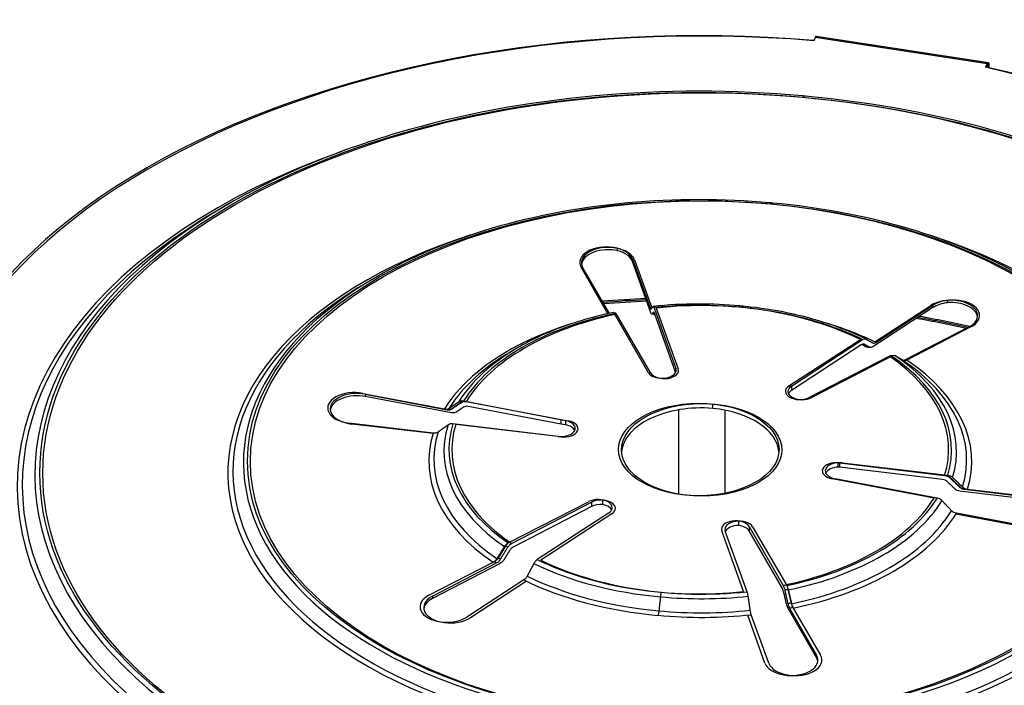
# Model space of a CAD drawing. Units: millimetres. Extents: x 85071 to 87669, y 3806 to 6133.
# Drawn here: x 87102 to 87378, y 4660 to 4847 of the extents above; entities that cross this region are included whole.
import ezdxf

# ---------------------------------------------------------------- set-up
doc = ezdxf.new("R2010")
doc.units = ezdxf.units.MM
doc.header["$LTSCALE"] = 15

msp = doc.modelspace()

# ---------------------------------------------------------------- linework, layer by layer
for p, q in [((87324.76, 4841.97), (87324.33, 4841.04)), ((87324.87, 4841.96), (87324.45, 4841.03)), ((87373.05, 4834.5), (87324.76, 4841.97)), ((87373.21, 4834.57), (87324.87, 4841.96)), ((87325.09, 4842.23), (87325, 4842.25)), ((87373.45, 4834.85), (87325.12, 4842.23)), ((87372.62, 4833.57), (87373.05, 4834.5)), ((87372.79, 4833.65), (87373.21, 4834.57)), ((87373.06, 4833.58), (87373.21, 4833.92)), ((87373.21, 4833.92), (87373.21, 4834.57)), ((87160.49, 4795.36), (87157.99, 4793.92)), ((87269.4, 4782.12), (87269.4, 4782.78)), ((87273.61, 4779.72), (87278.49, 4766.09)), ((87273.61, 4779.72), (87273.61, 4779.07)), ((87278.75, 4764.69), (87273.61, 4779.07)), ((87274.11, 4779.61), (87279, 4766.14)), ((87201.85, 4774.84), (87199.77, 4773.63)), ((87266.64, 4764.44), (87259.14, 4777.48)), ((87267.09, 4764.54), (87259.66, 4777.35)), ((87341.52, 4756.57), (87357.26, 4766.79)), ((87341.86, 4756.4), (87357.82, 4766.83)), ((87357.82, 4766.83), (87357.82, 4766.18)), ((87361.95, 4767.56), (87361.95, 4768.21)), ((87278.01, 4747.92), (87268.52, 4764.43)), ((87278.7, 4747.82), (87269.12, 4764.32)), ((87279.63, 4766.15), (87285.73, 4749.12)), ((87285.67, 4748.05), (87279.76, 4764.58)), ((87280.22, 4766.06), (87286.41, 4749.03)), ((87357.82, 4766.18), (87340.99, 4755.18)), ((87367.85, 4760.68), (87349.84, 4751.42)), ((87368.45, 4760.74), (87350.49, 4751.45)), ((87317.46, 4744.21), (87337.48, 4757.21)), ((87318.17, 4744.18), (87338.11, 4757.22)), ((87337.7, 4755.72), (87318.17, 4742.96)), ((87241.61, 4755.05), (87239.61, 4753.9)), ((87345.61, 4752.51), (87323.11, 4740.95)), ((87346.27, 4752.54), (87323.84, 4740.93)), ((87285.73, 4749.12), (87285.73, 4748.18)), ((87197.92, 4742.12), (87220.82, 4737.74)), ((87198.63, 4741.88), (87221.54, 4737.54)), ((87198.63, 4741.88), (87198.63, 4741.22)), ((87318.17, 4744.18), (87318.17, 4742.96)), ((87222.8, 4736.65), (87198.63, 4741.22)), ((87225.61, 4739.62), (87222.92, 4737.82)), ((87226.19, 4739.98), (87254.78, 4734.51)), ((87226.92, 4739.79), (87255.55, 4734.37)), ((87296.08, 4737.91), (87296.08, 4739.14)), ((87221.58, 4737.6), (87220.82, 4737.74)), ((87221.58, 4737.6), (87220.82, 4737.74)), ((87253.58, 4733.52), (87227.51, 4738.45)), ((87286.52, 4713.83), (87286.52, 4737.49)), ((87299.42, 4737.42), (87299.42, 4714.05)), ((87217.67, 4730.96), (87194.05, 4733.77)), ((87217.63, 4730.85), (87194.8, 4733.52)), ((87252.72, 4730.06), (87223.21, 4733.57)), ((87253.58, 4733.52), (87253.58, 4734.74)), ((87254.78, 4733.29), (87253.58, 4733.52)), ((87254.78, 4734.51), (87254.78, 4733.29)), ((87253.51, 4729.91), (87223.98, 4733.37)), ((87331.25, 4721.44), (87331.25, 4722.66)), ((87331.61, 4722.63), (87361.12, 4719.12)), ((87331.61, 4722.63), (87331.61, 4721.41)), ((87332.44, 4722.63), (87361.96, 4719.17)), ((87360.51, 4717.97), (87331.61, 4721.41)), ((87358.14, 4712.71), (87329.54, 4718.18)), ((87359.02, 4712.75), (87330.4, 4718.17)), ((87390.27, 4711.74), (87365.36, 4714.7)), ((87366.66, 4715.2), (87390.27, 4712.39)), ((87366.71, 4715.35), (87367.51, 4715.26)), ((87366.71, 4715.35), (87367.51, 4715.26)), ((87367.51, 4715.26), (87391.14, 4712.49)), ((87238.72, 4700.18), (87261.22, 4711.74)), ((87239.67, 4700), (87262.11, 4711.61)), ((87262.11, 4711.61), (87262.11, 4710.39)), ((87265.26, 4710.96), (87265.26, 4712.18)), ((87262.11, 4710.39), (87240.13, 4699.02)), ((87266.87, 4708.48), (87246.85, 4695.48)), ((87267.77, 4708.36), (87247.83, 4695.32)), ((87303.38, 4705.07), (87303.38, 4706.29)), ((87386.4, 4704.04), (87364.28, 4708.27)), ((87387.31, 4704.13), (87364.4, 4708.47)), ((87304.69, 4686.54), (87298.6, 4703.57)), ((87305.72, 4686.49), (87299.53, 4703.51)), ((87306.31, 4704.77), (87315.8, 4688.26)), ((87306.31, 4704.77), (87306.31, 4703.54)), ((87315.61, 4687.37), (87306.31, 4703.54)), ((87307.24, 4704.72), (87316.82, 4688.23)), ((87216.48, 4685.48), (87234.49, 4694.74)), ((87234.89, 4694.94), (87234.49, 4694.74)), ((87234.89, 4694.94), (87234.49, 4694.74)), ((87217.49, 4685.27), (87235.46, 4694.56)), ((87236.44, 4694.41), (87217.49, 4684.62)), ((87243.09, 4689.77), (87227.07, 4679.37)), ((87243.8, 4689.43), (87228.12, 4679.18)), ((87217.49, 4685.27), (87217.49, 4684.62)), ((87325.18, 4668.03), (87317.17, 4681.96)), ((87317.59, 4681.89), (87325.18, 4668.68)), ((87318.49, 4682.08), (87318.62, 4681.86)), ((87318.49, 4682.08), (87318.62, 4681.86)), ((87318.62, 4681.86), (87326.29, 4668.67)), ((87310.72, 4666.44), (87305.89, 4679.92)), ((87311.84, 4666.4), (87306.88, 4680.02)), ((87325.18, 4668.68), (87325.18, 4668.03))]:
    msp.add_line(p, q)
for centre, major_axis, ratio, start_param, end_param in [((87292.16, 4715.98), (-219, 0), 0.57735, 4.564994, 6.43058), ((87292.97, 4715.9), (-219, 0), 0.57735, 4.568154, 6.43374), ((87324.76, 4840.66), (0.24, 1.58), 0.211325, 0, 0.631914), ((87324.87, 4840.65), (0.24, 1.58), 0.208832, 0, 0.631513), ((87292.16, 4715.98), (219, 0), 0.57735, 5.612192, 7.477778), ((87292.97, 4715.9), (219, 0), 0.57735, 5.615352, 7.480937), ((87373.21, 4833.27), (0.24, 1.58), 0.208832, 4.871243, 6.914699), ((87373.21, 4833.27), (0.121, 0.791), 0.208832, 5.050911, 6.914699), ((87373.05, 4833.19), (0.122, 0.791), 0.211325, 5.198045, 5.971277), ((87373.09, 4833.28), (-0.122, -0.791), 0.211325, 1.920939, 2.786981), ((87292.16, 4715.98), (-191.16, 0), 0.57735, 5.263896, 7.699216), ((87292.97, 4715.9), (191.16, 0), 0.57735, 4.553343, 7.302475), ((87292.16, 4719.33), (-186.22, 0), 0.57735, 5.497787, 7.699273), ((87292.97, 4719.26), (186.22, 0), 0.57735, 4.553286, 7.068583), ((87292.16, 4716.45), (-189.75, 0), 0.57735, 5.497787, 7.699232), ((87292.97, 4716.38), (189.75, 0), 0.57735, 4.553327, 7.068583), ((87292.16, 4719.81), (-132.08, 0), 0.57735, 5.217711, 7.700173), ((87292.97, 4719.74), (132.08, 0), 0.57735, 4.552386, 7.34866), ((87266.26, 4778.84), (-7.5, 0), 0.57735, 3.345352, 6.603678), ((87266.77, 4778.72), (-7.5, 0), 0.57735, 3.348512, 6.606838), ((87266.77, 4778.07), (-7.5, 0), 0.57735, 4.353011, 6.207689), ((87266.26, 4778.19), (7.5, 0), 0.57735, 0.20376, 1.138704), ((87292.16, 4722.7), (-127.72, 0), 0.57735, 5.497787, 7.700279), ((87292.16, 4720.29), (-130.66, 0), 0.57735, 5.497787, 7.700207), ((87292.97, 4720.22), (130.66, 0), 0.57735, 4.552352, 7.068583), ((87292.97, 4722.62), (127.72, 0), 0.57735, 4.55228, 7.068583), ((87292.97, 4649.77), (206.57, 0), 0.57735, 1.646627, 1.706041), ((87292.97, 4649.77), (-205.96, 0), 0.57735, 4.787838, 4.847068), ((87292.16, 4726.35), (70.08, 0), 0.57735, 0.86769, 1.750584), ((87292.97, 4726.27), (70.08, 0), 0.57735, 0.87085, 1.753744), ((87362.86, 4763.91), (7.5, 0), 0.57735, 5.439747, 8.698073), ((87363.44, 4763.97), (7.5, 0), 0.57735, 5.442907, 8.701233), ((87363.44, 4763.31), (-7.5, 0), 0.57735, 4.913334, 5.55964), ((87362.86, 4763.26), (7.5, 0), 0.57735, 0.075496, 1.692783), ((87292.16, 4726.35), (-70.08, 0), 0.57735, 5.056481, 5.939375), ((87292.97, 4726.27), (-70.08, 0), 0.57735, 5.05964, 5.942534), ((87292.16, 4723.08), (-75.73, 0), 0.57735, 4.885982, 4.893968), ((87292.16, 4722.9), (-73, 0), 0.57735, 4.885817, 4.893137), ((87292.16, 4724.64), (70.87, 0), 0.57735, 1.749329, 1.750853), ((87292.97, 4722.83), (-73, 0), 0.57735, 4.892984, 4.896296), ((87292.16, 4723.08), (-75.73, 0), 0.57735, 5.20145, 5.941165), ((87292.97, 4723.01), (-75.73, 0), 0.57735, 4.01068, 4.223327), ((87292.97, 4649.77), (-205.96, 0), 0.57735, 4.341283, 4.413662), ((87292.97, 4649.77), (206.57, 0), 0.57735, 1.198247, 1.270732), ((87292.16, 4722.9), (-73, 0), 0.57735, 4.008338, 4.036777), ((87292.16, 4724.64), (70.87, 0), 0.57735, 0.867426, 0.868046), ((87292.97, 4724.57), (70.87, 0), 0.57735, 0.870586, 0.872), ((87292.16, 4723.56), (-74.32, 0), 0.57735, 5.497787, 5.940743), ((87292.16, 4725.87), (-71.49, 0), 0.57735, 5.497787, 5.939849), ((87292.97, 4722.83), (-73, 0), 0.57735, 4.011498, 4.01778), ((87292.16, 4726.35), (70.08, 0), 0.57735, 6.103678, 6.986572), ((87292.97, 4726.27), (70.08, 0), 0.57735, 6.106838, 6.989732), ((87292.97, 4725.79), (71.49, 0), 0.57735, 6.106371, 6.990206), ((87292.97, 4723.48), (74.32, 0), 0.57735, 6.105491, 6.991101), ((87292.16, 4723.08), (-75.73, 0), 0.57735, 3.84294, 3.84677), ((87292.97, 4723.01), (75.73, 0), 0.57735, 6.105075, 6.991523), ((87281.81, 4748.65), (4, 0), 0.57735, 3.462085, 6.486945), ((87282.5, 4748.56), (4, 0), 0.57735, 3.465245, 6.490105), ((87195.57, 4738.01), (-7.5, 0), 0.57735, 4.39255, 7.650875), ((87196.29, 4737.76), (-7.5, 0), 0.57735, 4.39571, 7.654035), ((87320.45, 4742.68), (-4, 0), 0.57735, 5.55648, 8.58134), ((87321.17, 4742.65), (-4, 0), 0.57735, 5.55964, 8.5845), ((87321.17, 4741.43), (-4, 0), 0.57735, 5.55964, 6.01481), ((87196.29, 4737.11), (-7.5, 0), 0.57735, 4.39571, 6.207689), ((87292.97, 4725.79), (-71.49, 0), 0.57735, 5.941706, 5.943009), ((87292.97, 4723.01), (-75.73, 0), 0.57735, 5.942918, 5.944325), ((87292.97, 4723.48), (-74.32, 0), 0.57735, 5.94253, 5.943903), ((87292.97, 4725.05), (-22.5, 0), 0.57735, 4.573667, 6.236027), ((87292.16, 4725.12), (22.5, 0), 0.57735, 0.047158, 1.395707), ((87292.16, 4726.35), (-70.08, 0), 0.57735, 6.103678, 6.986572), ((87253.53, 4732.32), (4, 0), 0.57735, 4.509283, 7.534142), ((87254.3, 4732.18), (4, 0), 0.57735, 4.512442, 7.537302), ((87292.16, 4723.08), (-75.73, 0), 0.57735, 6.101915, 6.988363), ((87292.16, 4723.56), (-74.32, 0), 0.57735, 6.102331, 6.987941), ((87292.16, 4725.87), (-71.49, 0), 0.57735, 6.103211, 6.987046), ((87292.97, 4726.27), (-70.08, 0), 0.57735, 6.106838, 6.989732), ((87253.53, 4731.1), (4, 0), 0.57735, 0.268375, 1.250957), ((87330.8, 4720.37), (-4, 0), 0.57735, 4.509283, 7.534142), ((87331.64, 4720.36), (-4, 0), 0.57735, 4.512442, 7.537302), ((87331.64, 4719.14), (-4, 0), 0.57735, 4.810868, 6.01481), ((87330.8, 4719.14), (-4, 0), 0.57735, 4.509283, 4.600304), ((87292.16, 4725.87), (71.49, 0), 0.57735, 6.103211, 6.106864), ((87292.16, 4723.56), (74.32, 0), 0.57735, 6.102331, 6.105964), ((87292.16, 4723.08), (75.73, 0), 0.57735, 6.101915, 6.10554), ((87263.88, 4710.02), (4, 0), 0.57735, 5.55648, 8.58134), ((87264.78, 4709.89), (4, 0), 0.57735, 5.55964, 8.5845), ((87292.16, 4726.35), (70.08, 0), 0.57735, 5.056481, 5.939375), ((87292.97, 4726.27), (70.08, 0), 0.57735, 5.05964, 5.942534), ((87292.97, 4725.79), (71.49, 0), 0.57735, 5.059174, 5.943009), ((87264.78, 4708.67), (-4, 0), 0.57735, 4.590814, 5.442907), ((87263.88, 4708.79), (4, 0), 0.57735, 0.268375, 1.217817), ((87292.97, 4723.48), (74.32, 0), 0.57735, 5.058293, 5.943903), ((87302.52, 4704.04), (-4, 0), 0.57735, 3.462085, 6.486945), ((87303.45, 4703.98), (-4, 0), 0.57735, 3.465245, 6.490105), ((87292.97, 4723.01), (75.73, 0), 0.57735, 5.057877, 5.944325), ((87303.45, 4702.76), (-4, 0), 0.57735, 4.727812, 6.018952), ((87302.52, 4702.81), (4, 0), 0.57735, 0.320492, 1.351926), ((87292.97, 4725.79), (71.49, 0), 0.57735, 3.836598, 3.848614), ((87292.97, 4723.01), (75.73, 0), 0.57735, 3.838411, 3.84993), ((87292.97, 4723.48), (-74.32, 0), 0.57735, 0.696237, 0.707915), ((87292.16, 4726.35), (-70.08, 0), 0.57735, 0.86769, 1.750584), ((87292.97, 4726.27), (-70.08, 0), 0.57735, 0.87085, 1.753744), ((87292.16, 4725.87), (71.49, 0), 0.57735, 4.008816, 4.561206), ((87292.16, 4723.08), (75.73, 0), 0.57735, 4.00752, 4.560885), ((87292.16, 4723.56), (-74.32, 0), 0.57735, 0.866343, 1.419395), ((87292.16, 4725.87), (71.49, 0), 0.57735, 5.056014, 5.069326), ((87221.47, 4682.25), (-7.5, 0), 0.57735, 5.439747, 8.698073), ((87222.5, 4682.04), (-7.5, 0), 0.57735, 5.442907, 8.701233), ((87222.5, 4681.39), (-7.5, 0), 0.57735, 5.442907, 6.207689), ((87292.97, 4725.79), (71.49, 0), 0.57735, 4.549761, 4.895811), ((87292.97, 4723.48), (-74.32, 0), 0.57735, 1.408386, 1.755113), ((87292.16, 4723.56), (-74.32, 0), 0.57735, 1.913541, 1.926466), ((87292.16, 4723.08), (75.73, 0), 0.57735, 5.054718, 5.067461), ((87292.97, 4723.01), (75.73, 0), 0.57735, 4.550081, 4.897128), ((87292.16, 4715.98), (-219, 0), 0.57735, 0.376204, 0.673558), ((87292.16, 4715.32), (-219, 0), 0.57735, 0.380904, 0.673558), ((87292.97, 4715.9), (-219, 0), 0.57735, 0.379364, 0.676718), ((87318.06, 4667.31), (7.5, 0), 0.57735, 3.345352, 6.603678), ((87319.18, 4667.29), (7.5, 0), 0.57735, 3.348512, 6.606838), ((87318.06, 4666.66), (7.5, 0), 0.57735, 0.075496, 0.320492)]:
    msp.add_ellipse(centre, major_axis=major_axis, ratio=ratio, start_param=start_param, end_param=end_param)
for centre, major_axis in [((87292.16, 4719.81), (184.8, 0)), ((87292.97, 4719.74), (184.8, 0)), ((87292.16, 4723.08), (126.59, 0)), ((87292.97, 4723.01), (126.59, 0)), ((87292.16, 4726.35), (22.5, 0)), ((87292.97, 4726.27), (22.5, 0))]:
    msp.add_ellipse(centre, major_axis=major_axis, ratio=0.57735)
for points, knots in [([(87321.63, 4825.52), (87321.5, 4825.53), (87321.38, 4825.54), (87302.02, 4827.31), (87282.31, 4827.31), (87243.84, 4823.8), (87225.08, 4820.28), (87190.32, 4810.05), (87174.33, 4803.35), (87160.49, 4795.36)], [2.197089, 2.197089, 2.197089, 2.197089, 2.1991149, 2.1991149, 2.5132741, 2.5132741, 2.8274334, 2.8274334, 3.1415927, 3.1415927, 3.1415927, 3.1415927]), ([(87321.63, 4825.52), (87321.61, 4825.52), (87321.59, 4825.51), (87321.53, 4825.42), (87321.49, 4825.31), (87321.45, 4825.16), (87321.45, 4825.16), (87321.45, 4825.16)], [0.0329428, 0.0329428, 0.0329428, 0.0329428, 0.078129, 0.078129, 0.1614122, 0.1614122, 0.1622108, 0.1622108, 0.1622108, 0.1622108]), ([(87424.65, 4795.28), (87410.81, 4803.28), (87394.81, 4809.98), (87360.06, 4820.2), (87341.3, 4823.72), (87321.92, 4825.49), (87321.77, 4825.51), (87321.63, 4825.52)], [1.5676365, 1.5676365, 1.5676365, 1.5676365, 1.8817958, 1.8817958, 2.195955, 2.195955, 2.1983288, 2.1983288, 2.1983288, 2.1983288]), ([(87312.49, 4795.52), (87312.37, 4795.53), (87312.24, 4795.54), (87298.92, 4796.76), (87285.41, 4796.76), (87259.02, 4794.34), (87246.16, 4791.93), (87222.32, 4784.92), (87211.35, 4780.32), (87201.85, 4774.84)], [2.1960808, 2.1960808, 2.1960808, 2.1960808, 2.1991149, 2.1991149, 2.5132741, 2.5132741, 2.8274334, 2.8274334, 3.1415927, 3.1415927, 3.1415927, 3.1415927]), ([(87312.49, 4795.52), (87312.48, 4795.52), (87312.46, 4795.5), (87312.41, 4795.43), (87312.38, 4795.35), (87312.35, 4795.23), (87312.35, 4795.23), (87312.35, 4795.23)], [0.02636623, 0.02636623, 0.02636623, 0.02636623, 0.06250333, 0.06250333, 0.12550363, 0.12550363, 0.1261218, 0.1261218, 0.1261218, 0.1261218]), ([(87383.28, 4774.76), (87373.78, 4780.25), (87362.81, 4784.85), (87338.97, 4791.86), (87326.11, 4794.27), (87312.78, 4795.49), (87312.64, 4795.5), (87312.49, 4795.52)], [1.5676365, 1.5676365, 1.5676365, 1.5676365, 1.8817958, 1.8817958, 2.195955, 2.195955, 2.1993372, 2.1993372, 2.1993372, 2.1993372]), ([(87303.7, 4766.63), (87299.81, 4767), (87295.86, 4767.18), (87287.72, 4767.16), (87283.53, 4766.94), (87279.4, 4766.51)], [2.1935478, 2.1935478, 2.1935478, 2.1935478, 2.3596281, 2.3596281, 2.5363754, 2.5363754, 2.5363754, 2.5363754]), ([(87303.7, 4766.63), (87303.68, 4766.63), (87303.66, 4766.62), (87303.6, 4766.53), (87303.56, 4766.43), (87303.52, 4766.28), (87303.52, 4766.27), (87303.52, 4766.27)], [0.0334818, 0.0334818, 0.0334818, 0.0334818, 0.0781297, 0.0781297, 0.1566997, 0.1566997, 0.1580612, 0.1580612, 0.1580612, 0.1580612]), ([(87339.01, 4757.37), (87335.77, 4758.95), (87332.3, 4760.36), (87324.99, 4762.79), (87321.16, 4763.82), (87313.25, 4765.47), (87309.17, 4766.09), (87304.59, 4766.55), (87304.15, 4766.59), (87303.7, 4766.63)], [1.6526399, 1.6526399, 1.6526399, 1.6526399, 1.829387, 1.829387, 2.0061341, 2.0061341, 2.1828813, 2.1828813, 2.2018715, 2.2018715, 2.2018715, 2.2018715]), ([(87268.14, 4764.76), (87266.17, 4764.36), (87264.22, 4763.9), (87260.39, 4762.88), (87258.52, 4762.32), (87254.86, 4761.11), (87253.08, 4760.46), (87249.61, 4759.06), (87247.93, 4758.32), (87244.68, 4756.75), (87243.11, 4755.92), (87241.61, 4755.05)], [2.6998884, 2.6998884, 2.6998884, 2.6998884, 2.7882293, 2.7882293, 2.8765701, 2.8765701, 2.964911, 2.964911, 3.0532518, 3.0532518, 3.1415927, 3.1415927, 3.1415927, 3.1415927]), ([(87268.52, 4764.43), (87268.45, 4764.57), (87268.35, 4764.68), (87268.24, 4764.76), (87268.19, 4764.77), (87268.15, 4764.76)], [0.8887024, 0.8887024, 0.8887024, 0.8887024, 0.9627724, 0.9627724, 1.0099231, 1.0099231, 1.0099231, 1.0099231]), ([(87269.12, 4764.32), (87269.04, 4764.45), (87268.95, 4764.56), (87268.83, 4764.64), (87268.78, 4764.65), (87268.74, 4764.64)], [0.8887024, 0.8887024, 0.8887024, 0.8887024, 0.9627724, 0.9627724, 1.0100238, 1.0100238, 1.0100238, 1.0100238]), ([(87278.49, 4766.09), (87278.54, 4765.95), (87278.6, 4765.83), (87278.69, 4765.73), (87278.74, 4765.72), (87278.77, 4765.76)], [0.2962282, 0.2962282, 0.2962282, 0.2962282, 0.3703006, 0.3703006, 0.444354, 0.444354, 0.444354, 0.444354]), ([(87279.04, 4764.36), (87279.01, 4764.32), (87278.96, 4764.32), (87278.86, 4764.43), (87278.8, 4764.55), (87278.75, 4764.69)], [0.7405648, 0.7405648, 0.7405648, 0.7405648, 0.8146184, 0.8146184, 0.8886917, 0.8886917, 0.8886917, 0.8886917]), ([(87279.35, 4766.47), (87279.38, 4766.52), (87279.43, 4766.51), (87279.52, 4766.41), (87279.58, 4766.29), (87279.63, 4766.15)], [0.1481039, 0.1481039, 0.1481039, 0.1481039, 0.2221634, 0.2221634, 0.2962341, 0.2962341, 0.2962341, 0.2962341]), ([(87279.62, 4764.27), (87279.59, 4764.22), (87279.54, 4764.23), (87279.47, 4764.3), (87279.45, 4764.34), (87279.42, 4764.38)], [0.7405648, 0.7405648, 0.7405648, 0.7405648, 0.8146184, 0.8146184, 0.8466889, 0.8466889, 0.8466889, 0.8466889]), ([(87279.76, 4764.58), (87279.71, 4764.72), (87279.65, 4764.83), (87279.56, 4764.94), (87279.51, 4764.94), (87279.47, 4764.9)], [0.8887087, 0.8887087, 0.8887087, 0.8887087, 0.9627851, 0.9627851, 1.0368389, 1.0368389, 1.0368389, 1.0368389]), ([(87338.64, 4755.86), (87338.52, 4755.92), (87338.36, 4755.95), (87338.06, 4755.91), (87337.87, 4755.83), (87337.7, 4755.72)], [0.1481043, 0.1481043, 0.1481043, 0.1481043, 0.222158, 0.222158, 0.2962335, 0.2962335, 0.2962335, 0.2962335]), ([(87338.11, 4757.22), (87338.28, 4757.32), (87338.47, 4757.4), (87338.77, 4757.45), (87338.94, 4757.42), (87339.05, 4757.35)], [0.8887024, 0.8887024, 0.8887024, 0.8887024, 0.9627724, 0.9627724, 1.0368315, 1.0368315, 1.0368315, 1.0368315]), ([(87340.92, 4756.27), (87341.04, 4756.2), (87341.2, 4756.17), (87341.5, 4756.21), (87341.7, 4756.29), (87341.86, 4756.4)], [0.7405594, 0.7405594, 0.7405594, 0.7405594, 0.8146127, 0.8146127, 0.8886843, 0.8886843, 0.8886843, 0.8886843]), ([(87340.09, 4755.02), (87340, 4754.99), (87339.92, 4754.97), (87339.7, 4754.93), (87339.53, 4754.96), (87339.42, 4755.03)], [0.3345458, 0.3345458, 0.3345458, 0.3345458, 0.3703008, 0.3703008, 0.4443543, 0.4443543, 0.4443543, 0.4443543]), ([(87340.99, 4755.18), (87340.82, 4755.07), (87340.63, 4754.99), (87340.33, 4754.95), (87340.16, 4754.97), (87340.05, 4755.04)], [0.2962283, 0.2962283, 0.2962283, 0.2962283, 0.3703008, 0.3703008, 0.4443543, 0.4443543, 0.4443543, 0.4443543]), ([(87347.33, 4752.6), (87347.2, 4752.68), (87347.01, 4752.72), (87346.67, 4752.7), (87346.46, 4752.63), (87346.27, 4752.54)], [0.1481039, 0.1481039, 0.1481039, 0.1481039, 0.2221634, 0.2221634, 0.2962341, 0.2962341, 0.2962341, 0.2962341]), ([(87346.52, 4752.64), (87346.41, 4752.68), (87346.29, 4752.69), (87346.01, 4752.67), (87345.79, 4752.61), (87345.61, 4752.51)], [0.1726258, 0.1726258, 0.1726258, 0.1726258, 0.2221634, 0.2221634, 0.2962341, 0.2962341, 0.2962341, 0.2962341]), ([(87350.49, 4751.45), (87350.3, 4751.36), (87350.09, 4751.29), (87349.75, 4751.27), (87349.56, 4751.31), (87349.43, 4751.39)], [0.2962282, 0.2962282, 0.2962282, 0.2962282, 0.3703006, 0.3703006, 0.444354, 0.444354, 0.444354, 0.444354]), ([(87224.84, 4739.76), (87225.01, 4739.87), (87225.24, 4739.96), (87225.68, 4740.03), (87225.95, 4740.03), (87226.19, 4739.98)], [0.1481039, 0.1481039, 0.1481039, 0.1481039, 0.2221634, 0.2221634, 0.2962341, 0.2962341, 0.2962341, 0.2962341]), ([(87225.58, 4739.56), (87225.74, 4739.68), (87225.98, 4739.77), (87226.41, 4739.84), (87226.69, 4739.83), (87226.92, 4739.79)], [0.1481039, 0.1481039, 0.1481039, 0.1481039, 0.2221634, 0.2221634, 0.2962341, 0.2962341, 0.2962341, 0.2962341]), ([(87226.95, 4739.84), (87226.72, 4739.88), (87226.44, 4739.89), (87226.01, 4739.82), (87225.77, 4739.73), (87225.61, 4739.62)], [0.8886868, 0.8886868, 0.8886868, 0.8886868, 0.9627585, 0.9627585, 1.0368114, 1.0368114, 1.0368114, 1.0368114]), ([(87220.82, 4737.74), (87221.05, 4737.7), (87221.33, 4737.69), (87221.76, 4737.77), (87221.99, 4737.85), (87222.16, 4737.97)], [0.2962282, 0.2962282, 0.2962282, 0.2962282, 0.3703006, 0.3703006, 0.444354, 0.444354, 0.444354, 0.444354]), ([(87221.54, 4737.54), (87221.78, 4737.5), (87222.05, 4737.49), (87222.49, 4737.56), (87222.72, 4737.65), (87222.89, 4737.76)], [0.2962282, 0.2962282, 0.2962282, 0.2962282, 0.3703006, 0.3703006, 0.444354, 0.444354, 0.444354, 0.444354]), ([(87222.92, 4737.82), (87222.76, 4737.71), (87222.52, 4737.62), (87222.09, 4737.55), (87221.81, 4737.55), (87221.58, 4737.6)], [0.7405496, 0.7405496, 0.7405496, 0.7405496, 0.8146023, 0.8146023, 0.888671, 0.888671, 0.888671, 0.888671]), ([(87224.14, 4736.87), (87223.98, 4736.76), (87223.74, 4736.67), (87223.31, 4736.6), (87223.03, 4736.6), (87222.8, 4736.65)], [0.7405648, 0.7405648, 0.7405648, 0.7405648, 0.8146184, 0.8146184, 0.8886917, 0.8886917, 0.8886917, 0.8886917]), ([(87227.51, 4738.45), (87227.28, 4738.5), (87227, 4738.5), (87226.57, 4738.43), (87226.33, 4738.34), (87226.17, 4738.23)], [0.8887087, 0.8887087, 0.8887087, 0.8887087, 0.9627851, 0.9627851, 1.0368389, 1.0368389, 1.0368389, 1.0368389]), ([(87223.21, 4733.57), (87222.97, 4733.6), (87222.69, 4733.58), (87222.24, 4733.48), (87222, 4733.38), (87221.83, 4733.26)], [0.8887024, 0.8887024, 0.8887024, 0.8887024, 0.9627724, 0.9627724, 1.0368315, 1.0368315, 1.0368315, 1.0368315]), ([(87219.06, 4731.28), (87218.88, 4731.15), (87218.64, 4731.05), (87218.2, 4730.95), (87217.91, 4730.93), (87217.67, 4730.96)], [0.7405594, 0.7405594, 0.7405594, 0.7405594, 0.8146127, 0.8146127, 0.8886843, 0.8886843, 0.8886843, 0.8886843]), ([(87361.89, 4717.33), (87361.72, 4717.49), (87361.48, 4717.65), (87361.03, 4717.86), (87360.75, 4717.94), (87360.51, 4717.97)], [0.1481043, 0.1481043, 0.1481043, 0.1481043, 0.222158, 0.222158, 0.2962335, 0.2962335, 0.2962335, 0.2962335]), ([(87361.12, 4719.12), (87361.36, 4719.09), (87361.64, 4719.01), (87362.09, 4718.8), (87362.33, 4718.64), (87362.5, 4718.48)], [0.8887024, 0.8887024, 0.8887024, 0.8887024, 0.9627724, 0.9627724, 1.0368315, 1.0368315, 1.0368315, 1.0368315]), ([(87361.16, 4719.27), (87361.4, 4719.24), (87361.69, 4719.16), (87362.13, 4718.95), (87362.38, 4718.79), (87362.55, 4718.63)], [0.8887078, 0.8887078, 0.8887078, 0.8887078, 0.962784, 0.962784, 1.0368378, 1.0368378, 1.0368378, 1.0368378]), ([(87361.96, 4719.17), (87362.2, 4719.15), (87362.49, 4719.06), (87362.94, 4718.86), (87363.18, 4718.7), (87363.35, 4718.53)], [0.8887024, 0.8887024, 0.8887024, 0.8887024, 0.9627724, 0.9627724, 1.0368315, 1.0368315, 1.0368315, 1.0368315]), ([(87365.36, 4714.7), (87365.12, 4714.73), (87364.84, 4714.81), (87364.39, 4715.01), (87364.15, 4715.18), (87363.98, 4715.34)], [0.2962283, 0.2962283, 0.2962283, 0.2962283, 0.3703008, 0.3703008, 0.4443543, 0.4443543, 0.4443543, 0.4443543]), ([(87365.27, 4715.84), (87365.44, 4715.68), (87365.68, 4715.51), (87366.13, 4715.31), (87366.42, 4715.23), (87366.66, 4715.2)], [0.7405594, 0.7405594, 0.7405594, 0.7405594, 0.8146127, 0.8146127, 0.8886843, 0.8886843, 0.8886843, 0.8886843]), ([(87365.32, 4715.99), (87365.49, 4715.83), (87365.73, 4715.67), (87366.18, 4715.46), (87366.46, 4715.38), (87366.71, 4715.35)], [0.7405627, 0.7405627, 0.7405627, 0.7405627, 0.8146163, 0.8146163, 0.8886889, 0.8886889, 0.8886889, 0.8886889]), ([(87366.12, 4715.9), (87366.29, 4715.74), (87366.53, 4715.57), (87366.98, 4715.37), (87367.27, 4715.29), (87367.51, 4715.26)], [0.7405594, 0.7405594, 0.7405594, 0.7405594, 0.8146127, 0.8146127, 0.8886843, 0.8886843, 0.8886843, 0.8886843]), ([(87360.37, 4712.02), (87360.2, 4712.2), (87359.97, 4712.37), (87359.53, 4712.61), (87359.26, 4712.71), (87359.02, 4712.75)], [0.1481039, 0.1481039, 0.1481039, 0.1481039, 0.2221634, 0.2221634, 0.2962341, 0.2962341, 0.2962341, 0.2962341]), ([(87364.4, 4708.47), (87364.16, 4708.51), (87363.89, 4708.61), (87363.46, 4708.85), (87363.22, 4709.03), (87363.06, 4709.2)], [0.2962282, 0.2962282, 0.2962282, 0.2962282, 0.3703006, 0.3703006, 0.444354, 0.444354, 0.444354, 0.444354]), ([(87239.12, 4700.38), (87238.93, 4700.29), (87238.72, 4700.13), (87238.38, 4699.8), (87238.19, 4699.57), (87238.06, 4699.36)], [0.8888218, 0.8888218, 0.8888218, 0.8888218, 0.9629226, 0.9629226, 1.0369813, 1.0369813, 1.0369813, 1.0369813]), ([(87237.66, 4699.15), (87237.79, 4699.36), (87237.98, 4699.59), (87238.32, 4699.92), (87238.53, 4700.08), (87238.72, 4700.18)], [0.1481044, 0.1481044, 0.1481044, 0.1481044, 0.2221582, 0.2221582, 0.2962341, 0.2962341, 0.2962341, 0.2962341]), ([(87238.62, 4698.98), (87238.75, 4699.19), (87238.93, 4699.42), (87239.27, 4699.75), (87239.49, 4699.91), (87239.67, 4700)], [0.1481044, 0.1481044, 0.1481044, 0.1481044, 0.2221582, 0.2221582, 0.2962341, 0.2962341, 0.2962341, 0.2962341]), ([(87240.13, 4699.02), (87239.95, 4698.92), (87239.73, 4698.77), (87239.39, 4698.44), (87239.21, 4698.21), (87239.08, 4698)], [0.8887087, 0.8887087, 0.8887087, 0.8887087, 0.9627851, 0.9627851, 1.0368389, 1.0368389, 1.0368389, 1.0368389]), ([(87234.49, 4694.74), (87234.68, 4694.83), (87234.89, 4694.99), (87235.23, 4695.32), (87235.42, 4695.55), (87235.55, 4695.76)], [0.2962282, 0.2962282, 0.2962282, 0.2962282, 0.3703006, 0.3703006, 0.444354, 0.444354, 0.444354, 0.444354]), ([(87235.95, 4695.96), (87235.82, 4695.76), (87235.63, 4695.53), (87235.29, 4695.2), (87235.08, 4695.04), (87234.89, 4694.94)], [0.7406341, 0.7406341, 0.7406341, 0.7406341, 0.8146923, 0.8146923, 0.8887865, 0.8887865, 0.8887865, 0.8887865]), ([(87235.46, 4694.56), (87235.64, 4694.65), (87235.86, 4694.81), (87236.2, 4695.14), (87236.38, 4695.37), (87236.51, 4695.58)], [0.2962282, 0.2962282, 0.2962282, 0.2962282, 0.3703006, 0.3703006, 0.444354, 0.444354, 0.444354, 0.444354]), ([(87237.49, 4695.44), (87237.36, 4695.23), (87237.18, 4695), (87236.84, 4694.67), (87236.62, 4694.51), (87236.44, 4694.41)], [0.7405648, 0.7405648, 0.7405648, 0.7405648, 0.8146184, 0.8146184, 0.8886917, 0.8886917, 0.8886917, 0.8886917]), ([(87246.85, 4695.48), (87246.69, 4695.37), (87246.49, 4695.2), (87246.19, 4694.85), (87246.03, 4694.61), (87245.91, 4694.39)], [0.8887024, 0.8887024, 0.8887024, 0.8887024, 0.9627724, 0.9627724, 1.0368315, 1.0368315, 1.0368315, 1.0368315]), ([(87244.03, 4690.86), (87243.92, 4690.64), (87243.75, 4690.4), (87243.45, 4690.05), (87243.26, 4689.88), (87243.09, 4689.77)], [0.7405594, 0.7405594, 0.7405594, 0.7405594, 0.8146127, 0.8146127, 0.8886843, 0.8886843, 0.8886843, 0.8886843]), ([(87306.01, 4685.21), (87305.98, 4685.45), (87305.92, 4685.72), (87305.83, 4686.14), (87305.77, 4686.35), (87305.72, 4686.49)], [0.1481039, 0.1481039, 0.1481039, 0.1481039, 0.2221634, 0.2221634, 0.2962341, 0.2962341, 0.2962341, 0.2962341]), ([(87316.05, 4686.12), (87316, 4686.36), (87315.92, 4686.63), (87315.78, 4687.03), (87315.69, 4687.24), (87315.61, 4687.37)], [0.1481043, 0.1481043, 0.1481043, 0.1481043, 0.222158, 0.222158, 0.2962335, 0.2962335, 0.2962335, 0.2962335]), ([(87315.8, 4688.26), (87315.88, 4688.12), (87315.97, 4687.92), (87316.12, 4687.51), (87316.19, 4687.24), (87316.25, 4687)], [0.8887024, 0.8887024, 0.8887024, 0.8887024, 0.9627724, 0.9627724, 1.0368315, 1.0368315, 1.0368315, 1.0368315]), ([(87316.69, 4688.45), (87316.77, 4688.31), (87316.86, 4688.1), (87317.01, 4687.7), (87317.09, 4687.43), (87317.14, 4687.19)], [0.8888361, 0.8888361, 0.8888361, 0.8888361, 0.96294, 0.96294, 1.0369993, 1.0369993, 1.0369993, 1.0369993]), ([(87316.82, 4688.23), (87316.9, 4688.09), (87316.99, 4687.89), (87317.14, 4687.48), (87317.21, 4687.21), (87317.27, 4686.97)], [0.8887024, 0.8887024, 0.8887024, 0.8887024, 0.9627724, 0.9627724, 1.0368315, 1.0368315, 1.0368315, 1.0368315]), ([(87281.62, 4686.35), (87281.62, 4686.34), (87281.62, 4686.34), (87281.57, 4686.19), (87281.53, 4686), (87281.46, 4685.56), (87281.42, 4685.32), (87281.4, 4685.06)], [-0.0013639, -0.0013639, -0.0013639, -0.0013639, 0, 0, 0.0785671, 0.0785671, 0.156212, 0.156212, 0.156212, 0.156212]), ([(87280.95, 4681.14), (87280.93, 4680.89), (87280.89, 4680.64), (87280.82, 4680.2), (87280.78, 4680.01), (87280.73, 4679.86), (87280.73, 4679.86), (87280.73, 4679.85)], [0.0004846, 0.0004846, 0.0004846, 0.0004846, 0.0781297, 0.0781297, 0.1566987, 0.1566987, 0.1580607, 0.1580607, 0.1580607, 0.1580607]), ([(87306.88, 4680.02), (87306.83, 4680.16), (87306.77, 4680.37), (87306.68, 4680.79), (87306.63, 4681.06), (87306.59, 4681.3)], [0.2962282, 0.2962282, 0.2962282, 0.2962282, 0.3703006, 0.3703006, 0.444354, 0.444354, 0.444354, 0.444354]), ([(87317.17, 4681.96), (87317.09, 4682.1), (87317, 4682.3), (87316.86, 4682.71), (87316.78, 4682.98), (87316.72, 4683.22)], [0.2962283, 0.2962283, 0.2962283, 0.2962283, 0.3703008, 0.3703008, 0.4443543, 0.4443543, 0.4443543, 0.4443543]), ([(87317.14, 4683.14), (87317.2, 4682.91), (87317.27, 4682.64), (87317.42, 4682.23), (87317.51, 4682.03), (87317.59, 4681.89)], [0.7405594, 0.7405594, 0.7405594, 0.7405594, 0.8146127, 0.8146127, 0.8886843, 0.8886843, 0.8886843, 0.8886843]), ([(87318.04, 4683.33), (87318.1, 4683.1), (87318.18, 4682.83), (87318.32, 4682.42), (87318.41, 4682.22), (87318.49, 4682.08)], [0.740643, 0.740643, 0.740643, 0.740643, 0.8147019, 0.8147019, 0.8887987, 0.8887987, 0.8887987, 0.8887987]), ([(87318.17, 4683.12), (87318.23, 4682.88), (87318.3, 4682.61), (87318.45, 4682.21), (87318.54, 4682), (87318.62, 4681.86)], [0.7405594, 0.7405594, 0.7405594, 0.7405594, 0.8146127, 0.8146127, 0.8886843, 0.8886843, 0.8886843, 0.8886843])]:
    msp.add_open_spline(points, degree=3, knots=knots)
for points in [[(87277.59, 4767.95), (87273.56, 4767.77), (87269.54, 4767.53), (87265.54, 4767.22)], [(87268.74, 4764.65), (87268.64, 4764.62), (87268.53, 4764.6), (87268.43, 4764.58)], [(87279.52, 4764.39), (87279.34, 4764.37), (87279.17, 4764.35), (87278.99, 4764.33)], [(87279.57, 4764.42), (87279.55, 4764.4), (87279.53, 4764.39), (87279.52, 4764.39)], [(87279.87, 4764.27), (87279.77, 4764.26), (87279.67, 4764.24), (87279.57, 4764.23)], [(87367.2, 4760.34), (87362.57, 4761.37), (87357.89, 4762.29), (87353.15, 4763.12)], [(87339.45, 4755.01), (87338.91, 4755.27), (87338.37, 4755.53), (87337.81, 4755.79)], [(87338, 4755.85), (87337.99, 4755.85), (87337.98, 4755.86), (87337.97, 4755.87)], [(87339.7, 4755.21), (87339.71, 4755.2), (87339.72, 4755.2), (87339.74, 4755.19)], [(87340.09, 4755.02), (87339.97, 4755.08), (87339.85, 4755.13), (87339.74, 4755.19)], [(87349.84, 4751.42), (87349.76, 4751.38), (87349.67, 4751.35), (87349.59, 4751.32)], [(87281.4, 4685.06), (87281.25, 4683.76), (87281.1, 4682.45), (87280.95, 4681.14)]]:
    msp.add_open_spline(points, degree=3)
for points, weights in [([(87278.77, 4765.76), (87279.07, 4766.13), (87279.35, 4766.47)], [1.00009233955, 1.00028244851, 1.00009599497]), ([(87279.47, 4764.9), (87279.26, 4764.63), (87279.04, 4764.36)], [1.00007802799, 1.00018640934, 1.00007575154]), ([(87279.74, 4764.63), (87279.65, 4764.52), (87279.57, 4764.42)], [1.00005210735, 1.00004266883, 1]), ([(87279.79, 4764.48), (87279.71, 4764.37), (87279.62, 4764.27)], [1.00012870141, 1.00011880466, 1.00007575154]), ([(87339.42, 4755.03), (87338.7, 4755.44), (87338, 4755.85)], [1.0000757497, 1.00018640476, 1.00007802606]), ([(87338.46, 4755.92), (87339.07, 4755.57), (87339.7, 4755.21)], [1.00002487295, 1.00009524431, 1]), ([(87340.05, 4755.04), (87339.33, 4755.46), (87338.64, 4755.86)], [1.0000757497, 1.00018640476, 1.00007802606]), ([(87339.05, 4757.35), (87339.97, 4756.82), (87340.92, 4756.27)], [1.00009600636, 1.00028248196, 1.00009235045]), ([(87349.43, 4751.39), (87348.36, 4752.01), (87347.33, 4752.6)], [1.00009235561, 1.00028249788, 1.00009601182]), ([(87222.16, 4737.97), (87223.53, 4738.88), (87224.84, 4739.76)], [1.00009235524, 1.00028249674, 1.00009601143]), ([(87222.89, 4737.76), (87224.26, 4738.68), (87225.58, 4739.56)], [1.00009235524, 1.00028249674, 1.00009601143]), ([(87226.17, 4738.23), (87225.17, 4737.56), (87224.14, 4736.87)], [1.00007802675, 1.00018640636, 1.00007575033]), ([(87221.83, 4733.26), (87220.47, 4732.28), (87219.06, 4731.28)], [1.0000960063, 1.00028248177, 1.00009235039]), ([(87363.98, 4715.34), (87362.92, 4716.35), (87361.89, 4717.33)], [1.00007574996, 1.0001864054, 1.00007802633]), ([(87362.5, 4718.48), (87363.86, 4717.18), (87365.27, 4715.84)], [1.00009600627, 1.00028248169, 1.00009235036]), ([(87362.55, 4718.63), (87363.91, 4717.34), (87365.32, 4715.99)], [1, 1.00018827786, 1]), ([(87363.35, 4718.53), (87364.71, 4717.24), (87366.12, 4715.9)], [1.00009600627, 1.00028248169, 1.00009235036]), ([(87363.06, 4709.2), (87361.69, 4710.64), (87360.37, 4712.02)], [1.00009234704, 1.00028247153, 1.00009600282]), ([(87235.55, 4695.76), (87236.63, 4697.49), (87237.66, 4699.15)], [1.00009234628, 1.0002824692, 1.00009600203]), ([(87238.06, 4699.36), (87237.03, 4697.7), (87235.95, 4695.96)], [1, 1.00018836667, 1]), ([(87236.51, 4695.58), (87237.58, 4697.31), (87238.62, 4698.98)], [1.00009234628, 1.0002824692, 1.00009600203]), ([(87239.08, 4698), (87238.3, 4696.74), (87237.49, 4695.44)], [1.00007802867, 1.00018641097, 1.00007575221]), ([(87245.91, 4694.39), (87244.99, 4692.66), (87244.03, 4690.86)], [1.00009600682, 1.0002824833, 1.00009235089]), ([(87316.25, 4687), (87316.69, 4685.11), (87317.14, 4683.14)], [1.00009600568, 1.00028247996, 1.0000923498]), ([(87317.14, 4687.19), (87317.58, 4685.3), (87318.04, 4683.33)], [1, 1.0001883547, 1]), ([(87317.27, 4686.97), (87317.71, 4685.08), (87318.17, 4683.12)], [1.00009600568, 1.00028247996, 1.0000923498]), ([(87306.59, 4681.3), (87306.3, 4683.29), (87306.01, 4685.21)], [1.00009234842, 1.00028247578, 1.00009600428]), ([(87316.72, 4683.22), (87316.38, 4684.69), (87316.05, 4686.12)], [1.00007574995, 1.00018640537, 1.00007802631])]:
    msp.add_rational_spline(points, weights, degree=2)

doc.saveas('drawing.dxf')
